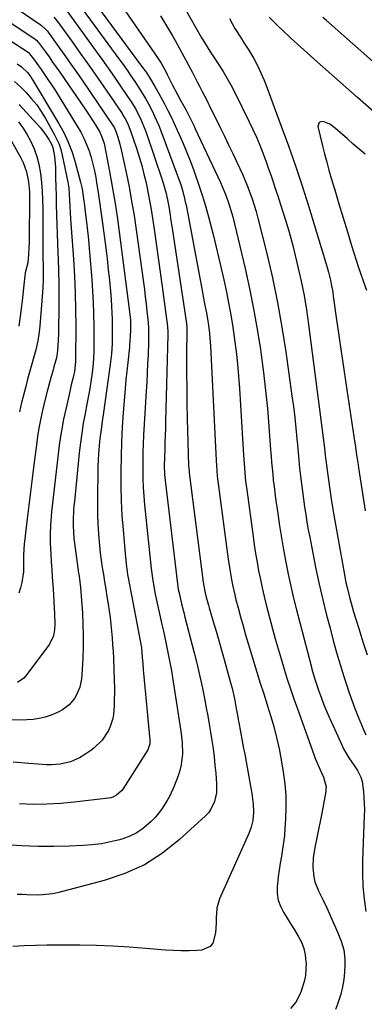
# Model space of a CAD drawing. Units: inches. Extents: x 1880426 to 1885692, y 464426 to 469733.
# Drawn here: x 1883862 to 1884006, y 468445 to 468856 of the extents above; entities that cross this region are included whole.
import ezdxf

# ---------------------------------------------------------------- set-up
doc = ezdxf.new("R2010")
doc.units = ezdxf.units.IN
doc.header["$MEASUREMENT"] = 0
doc.layers.add('7', color=7, linetype='Continuous')
doc.layers.add('8', color=7, linetype='Continuous')

msp = doc.modelspace()

# ---------------------------------------------------------------- linework, layer by layer
at = {"layer": '7', "color": 18}
for points in [[(1883923.54, 468874.04, 1946), (1883937.72, 468848.9, 1946), (1883940.14, 468844.86, 1946), (1883942.05, 468841.89, 1946), (1883942.7, 468840.9, 1946), (1883945.09, 468837.3, 1946), (1883946.87, 468834.49, 1946), (1883948.59, 468831.63, 1946), (1883950.2, 468828.71, 1946), (1883951.74, 468825.75, 1946), (1883957.81, 468813.5, 1946), (1883959.33, 468810.32, 1946), (1883960.78, 468807.12, 1946), (1883962.15, 468803.87, 1946), (1883963.45, 468800.59, 1946), (1883964.84, 468796.88, 1946), (1883965.88, 468793.97, 1946), (1883966.89, 468791.05, 1946), (1883967.87, 468788.13, 1946), (1883968.51, 468786.16, 1946), (1883969.65, 468782.63, 1946), (1883970.79, 468779.11, 1946), (1883971.92, 468775.58, 1946), (1883973.05, 468772.05, 1946), (1883974.13, 468768.51, 1946), (1883975.16, 468764.95, 1946), (1883976.11, 468761.38, 1946), (1883977.01, 468757.78, 1946), (1883978.14, 468753.07, 1946), (1883979.46, 468747.1, 1946), (1883980.66, 468741.1, 1946), (1883981.67, 468735.06, 1946), (1883982.55, 468729.01, 1946), (1883988.66, 468681.71, 1946), (1883989.19, 468677.36, 1946), (1883989.69, 468673.01, 1946), (1883989.88, 468671.56, 1946), (1883990.07, 468670.11, 1946), (1883991.54, 468659.12, 1946), (1883992.14, 468655.04, 1946), (1883992.64, 468651.99, 1946), (1883992.81, 468650.98, 1946), (1883997.38, 468625.34, 1946), (1883998.19, 468621.24, 1946), (1883998.64, 468619.19, 1946), (1883999.64, 468615.13, 1946), (1884000.77, 468611.1, 1946), (1884001.37, 468609.1, 1946), (1884003.57, 468602.06, 1946), (1884005.29, 468596.55, 1946), (1884007.02, 468591.03, 1946)], [(1883889.28, 468868.71, 1952), (1883913.25, 468836.28, 1952), (1883914.66, 468834.29, 1952), (1883916.13, 468832.03, 1952), (1883918.39, 468828.27, 1952), (1883920, 468825.41, 1952), (1883922.37, 468821.03, 1952), (1883923.79, 468818.33, 1952), (1883925.16, 468815.62, 1952), (1883926.47, 468812.87, 1952), (1883927.73, 468810.11, 1952), (1883928.55, 468808.25, 1952), (1883930.15, 468804.53, 1952), (1883931.7, 468800.78, 1952), (1883933.18, 468797.01, 1952), (1883934.6, 468793.21, 1952), (1883935.06, 468791.93, 1952), (1883936.62, 468787.47, 1952), (1883938.09, 468782.97, 1952), (1883939.45, 468778.44, 1952), (1883940.72, 468773.88, 1952), (1883941.42, 468771.26, 1952), (1883942.94, 468765.36, 1952), (1883944.41, 468759.45, 1952), (1883945.79, 468753.52, 1952), (1883947.12, 468747.58, 1952), (1883948.09, 468743.11, 1952), (1883949.12, 468738.05, 1952), (1883950.08, 468732.98, 1952), (1883950.91, 468727.88, 1952), (1883951.67, 468722.77, 1952), (1883952.3, 468717.65, 1952), (1883952.86, 468712.52, 1952), (1883953.31, 468707.38, 1952), (1883953.67, 468702.23, 1952), (1883955.34, 468674.42, 1952), (1883955.59, 468670.79, 1952), (1883955.74, 468668.98, 1952), (1883956.08, 468665.36, 1952), (1883956.28, 468663.55, 1952), (1883956.73, 468659.94, 1952), (1883959.37, 468640.54, 1952), (1883959.89, 468636.94, 1952), (1883960.45, 468633.34, 1952), (1883961.06, 468629.75, 1952), (1883961.71, 468626.16, 1952), (1883962.43, 468622.59, 1952), (1883963.19, 468619.03, 1952), (1883964.02, 468615.49, 1952), (1883964.91, 468611.96, 1952), (1883967.51, 468601.99, 1952), (1883968.65, 468597.77, 1952), (1883969.82, 468593.56, 1952), (1883971.06, 468589.36, 1952), (1883972.34, 468585.18, 1952), (1883973.67, 468581.01, 1952), (1883975.03, 468576.86, 1952), (1883976.45, 468572.72, 1952), (1883977.9, 468568.59, 1952), (1883984.72, 468549.49, 1952), (1883985.32, 468547.87, 1952), (1883985.97, 468546.27, 1952), (1883987.4, 468543.14, 1952), (1883988.83, 468540.01, 1952), (1883989.85, 468536.03, 1952), (1883989.83, 468535.02, 1952), (1883989.71, 468534, 1952), (1883988.03, 468524.97, 1952), (1883987.38, 468521.56, 1952), (1883986.72, 468518.15, 1952), (1883986.05, 468514.74, 1952), (1883985.36, 468511.33, 1952), (1883984.49, 468506.54, 1952), (1883984.3, 468502.46, 1952), (1883984.76, 468498.39, 1952), (1883985.23, 468496.41, 1952), (1883986.72, 468492.62, 1952), (1883988.52, 468488.99, 1952), (1883990.18, 468485.55, 1952), (1883991.78, 468482.1, 1952), (1883993.29, 468478.6, 1952), (1883994.74, 468475.07, 1952), (1883996.16, 468471.53, 1952), (1883997.23, 468467.92, 1952), (1883997.65, 468464.18, 1952), (1883997.7, 468461.73, 1952), (1883997.62, 468458.62, 1952), (1883997.34, 468455.53, 1952), (1883996.77, 468452.49, 1952), (1883996.01, 468449.47, 1952), (1883994.63, 468445.28, 1952), (1883993.74, 468443.06, 1952)], [(1883885.39, 468864.28, 1954), (1883903.36, 468839.83, 1954), (1883905.06, 468837.49, 1954), (1883906.73, 468835.13, 1954), (1883908.36, 468832.74, 1954), (1883909.98, 468830.34, 1954), (1883912.69, 468826.22, 1954), (1883914.48, 468823.34, 1954), (1883915.7, 468821.11, 1954), (1883917.07, 468818.41, 1954), (1883919.09, 468814.14, 1954), (1883920, 468811.97, 1954), (1883920.86, 468809.77, 1954), (1883928.13, 468790.27, 1954), (1883929.13, 468787.41, 1954), (1883930, 468784.51, 1954), (1883930.76, 468781.58, 1954), (1883931.07, 468780.15, 1954), (1883931.37, 468778.71, 1954), (1883937.79, 468744.75, 1954), (1883938.24, 468742.36, 1954), (1883939.15, 468737.59, 1954), (1883939.87, 468733.89, 1954), (1883940.48, 468730.42, 1954), (1883940.74, 468728.67, 1954), (1883941.19, 468725.18, 1954), (1883941.37, 468723.42, 1954), (1883941.61, 468719.9, 1954), (1883943.92, 468672.22, 1954), (1883944.05, 468670.05, 1954), (1883944.44, 468665.7, 1954), (1883944.57, 468664.62, 1954), (1883944.7, 468663.53, 1954), (1883949, 468630.96, 1954), (1883949.62, 468626.71, 1954), (1883950.35, 468622.48, 1954), (1883950.77, 468620.37, 1954), (1883951.71, 468616.18, 1954), (1883952.23, 468614.1, 1954), (1883953.12, 468610.73, 1954), (1883954.13, 468606.98, 1954), (1883955.17, 468603.24, 1954), (1883956.25, 468599.5, 1954), (1883957.37, 468595.78, 1954), (1883961, 468583.89, 1954), (1883962.4, 468579.34, 1954), (1883963.81, 468574.8, 1954), (1883965.24, 468570.26, 1954), (1883966.67, 468565.72, 1954), (1883968.02, 468561.16, 1954), (1883969.23, 468556.57, 1954), (1883970.24, 468551.93, 1954), (1883971.12, 468547.26, 1954), (1883971.98, 468542.12, 1954), (1883972.62, 468537.27, 1954), (1883973.03, 468532.4, 1954), (1883973.11, 468527.52, 1954), (1883972.96, 468522.63, 1954), (1883972.7, 468518.67, 1954), (1883972.46, 468515.75, 1954), (1883972.15, 468512.84, 1954), (1883971.72, 468509.95, 1954), (1883971.23, 468507.07, 1954), (1883970.72, 468504.18, 1954), (1883970.27, 468501.29, 1954), (1883969.89, 468498.39, 1954), (1883969.47, 468494.28, 1954), (1883969.49, 468491.47, 1954), (1883969.87, 468488.74, 1954), (1883970.79, 468486.15, 1954), (1883972.06, 468483.65, 1954), (1883973.62, 468481.21, 1954), (1883975.17, 468478.76, 1954), (1883976.69, 468476.3, 1954), (1883978.27, 468473.72, 1954), (1883979.55, 468471.18, 1954), (1883980.55, 468468.57, 1954), (1883981.15, 468465.84, 1954), (1883981.47, 468463.02, 1954), (1883981.49, 468462.45, 1954), (1883981.44, 468459.87, 1954), (1883981.21, 468457.32, 1954), (1883980.71, 468454.81, 1954), (1883979.46, 468450.67, 1954), (1883978.83, 468449.08, 1954), (1883977.17, 468446.12, 1954), (1883974.97, 468443.55, 1954)], [(1883849.08, 468860.8, 1962), (1883867.95, 468848.35, 1962), (1883868.24, 468848.15, 1962), (1883869.05, 468847.48, 1962), (1883869.53, 468846.98, 1962), (1883869.76, 468846.71, 1962), (1883872.61, 468842.76, 1962), (1883874.13, 468840.63, 1962), (1883875.65, 468838.5, 1962), (1883877.15, 468836.36, 1962), (1883878.64, 468834.22, 1962), (1883889.25, 468818.88, 1962), (1883890.4, 468817.18, 1962), (1883891.53, 468815.48, 1962), (1883893.68, 468812, 1962), (1883895.34, 468809.19, 1962), (1883896.38, 468806.93, 1962), (1883896.91, 468805.36, 1962), (1883897.12, 468804.55, 1962), (1883897.29, 468803.74, 1962), (1883899.38, 468792.86, 1962), (1883900.53, 468786.59, 1962), (1883901.6, 468780.31, 1962), (1883902.55, 468774.01, 1962), (1883903.44, 468767.7, 1962), (1883907.64, 468735.39, 1962), (1883908.12, 468730.77, 1962), (1883908.21, 468727.83, 1962), (1883908.18, 468726.65, 1962), (1883907.93, 468721.86, 1962), (1883907.82, 468720.53, 1962), (1883907.76, 468719.86, 1962), (1883907.72, 468719.53, 1962), (1883907.01, 468713.04, 1962), (1883906.63, 468709.46, 1962), (1883906.28, 468705.88, 1962), (1883905.96, 468702.3, 1962), (1883905.67, 468698.71, 1962), (1883905.17, 468692.18, 1962), (1883904.76, 468686.07, 1962), (1883904.43, 468679.94, 1962), (1883904.23, 468673.82, 1962), (1883904.12, 468667.69, 1962), (1883904.15, 468661.56, 1962), (1883904.3, 468655.43, 1962), (1883904.62, 468649.31, 1962), (1883905.06, 468643.2, 1962), (1883905.9, 468633.45, 1962), (1883906.36, 468629.05, 1962), (1883906.98, 468624.68, 1962), (1883907.35, 468622.49, 1962), (1883908.12, 468618.14, 1962), (1883908.53, 468615.96, 1962), (1883912.32, 468596.31, 1962), (1883912.71, 468593.96, 1962), (1883913.1, 468590.01, 1962), (1883913.27, 468587.55, 1962), (1883913.49, 468584.85, 1962), (1883913.61, 468583.51, 1962), (1883916.27, 468555.61, 1962), (1883916.24, 468553.99, 1962), (1883915.37, 468551.47, 1962), (1883904.92, 468535.08, 1962), (1883904.38, 468534.34, 1962), (1883902.39, 468532.49, 1962), (1883900.77, 468531.67, 1962), (1883899.91, 468531.42, 1962), (1883899.02, 468531.25, 1962), (1883884.71, 468529.59, 1962), (1883879, 468529.07, 1962), (1883873.29, 468528.74, 1962), (1883867.56, 468528.7, 1962), (1883861.83, 468528.85, 1962)], [(1883881.53, 468859.82, 1956), (1883893.56, 468843.36, 1956), (1883896.22, 468839.67, 1956), (1883898.86, 468835.96, 1956), (1883901.45, 468832.23, 1956), (1883904.01, 468828.47, 1956), (1883908.42, 468821.93, 1956), (1883908.75, 468821.42, 1956), (1883909.74, 468819.89, 1956), (1883910.65, 468818.31, 1956), (1883912.63, 468814.29, 1956), (1883913.94, 468811.17, 1956), (1883914.52, 468809.57, 1956), (1883921.59, 468788.89, 1956), (1883922.02, 468787.58, 1956), (1883923.11, 468783.61, 1956), (1883923.93, 468779.56, 1956), (1883924.15, 468778.21, 1956), (1883924.72, 468774.54, 1956), (1883925.04, 468772.42, 1956), (1883925.69, 468768.16, 1956), (1883931.53, 468729.42, 1956), (1883931.59, 468728.97, 1956), (1883931.64, 468728.3, 1956), (1883931.66, 468727.63, 1956), (1883931.61, 468715.25, 1956), (1883931.61, 468708.83, 1956), (1883931.65, 468702.42, 1956), (1883931.76, 468696.01, 1956), (1883931.91, 468689.6, 1956), (1883932.45, 468670.02, 1956), (1883932.51, 468668.93, 1956), (1883932.61, 468667.85, 1956), (1883932.65, 468667.49, 1956), (1883932.69, 468667.12, 1956), (1883938.57, 468621.36, 1956), (1883939.23, 468617.5, 1956), (1883939.81, 468615.22, 1956), (1883940.75, 468611.81, 1956), (1883941.08, 468610.68, 1956), (1883942.74, 468605, 1956), (1883943.9, 468601.03, 1956), (1883945.05, 468597.06, 1956), (1883946.19, 468593.08, 1956), (1883947.31, 468589.1, 1956), (1883949.87, 468579.97, 1956), (1883950.75, 468576.61, 1956), (1883951.73, 468572.1, 1956), (1883952.38, 468568.64, 1956), (1883952.95, 468565.17, 1956), (1883953.15, 468564.01, 1956), (1883953.37, 468562.86, 1956), (1883954.12, 468558.95, 1956), (1883954.71, 468555.85, 1956), (1883955.3, 468552.74, 1956), (1883955.87, 468549.63, 1956), (1883956.43, 468546.51, 1956), (1883958.93, 468532.46, 1956), (1883959.19, 468530.73, 1956), (1883959.39, 468528.99, 1956), (1883959.51, 468525.49, 1956), (1883959.34, 468522, 1956), (1883958.62, 468519.2, 1956), (1883957.56, 468516.5, 1956), (1883945.39, 468489.31, 1956), (1883944.17, 468485.4, 1956), (1883943.93, 468481.31, 1956), (1883943.98, 468479.22, 1956), (1883943.72, 468475.07, 1956), (1883942.57, 468470.8, 1956), (1883941.46, 468469.33, 1956), (1883937.95, 468467.87, 1956), (1883935.93, 468467.74, 1956), (1883932.65, 468467.61, 1956), (1883929.36, 468467.57, 1956), (1883926.08, 468467.68, 1956), (1883922.8, 468467.89, 1956), (1883914.54, 468468.6, 1956), (1883907.67, 468469.11, 1956), (1883900.81, 468469.51, 1956), (1883893.93, 468469.76, 1956), (1883887.05, 468469.9, 1956), (1883882.8, 468469.94, 1956), (1883878.04, 468469.95, 1956), (1883873.29, 468469.91, 1956), (1883868.53, 468469.81, 1956), (1883863.78, 468469.67, 1956), (1883859.03, 468469.42, 1956)], [(1883839.91, 468859.02, 1964), (1883865.45, 468842.6, 1964), (1883865.55, 468842.53, 1964), (1883868.01, 468839.34, 1964), (1883869.02, 468837.93, 1964), (1883870.88, 468835.32, 1964), (1883873.69, 468831.26, 1964), (1883876.36, 468827.11, 1964), (1883885.95, 468811.68, 1964), (1883887.37, 468809.21, 1964), (1883888.69, 468806.68, 1964), (1883889.83, 468804.08, 1964), (1883890.86, 468801.41, 1964), (1883891.72, 468798.69, 1964), (1883892.49, 468795.94, 1964), (1883893.12, 468793.16, 1964), (1883893.64, 468790.35, 1964), (1883894, 468788.08, 1964), (1883894.62, 468784.12, 1964), (1883895.21, 468780.16, 1964), (1883895.77, 468776.19, 1964), (1883896.32, 468772.21, 1964), (1883897.82, 468760.82, 1964), (1883898.38, 468756.34, 1964), (1883898.9, 468751.85, 1964), (1883899.35, 468747.35, 1964), (1883899.75, 468742.85, 1964), (1883900.05, 468739.29, 1964), (1883900.25, 468736.57, 1964), (1883900.4, 468733.84, 1964), (1883900.49, 468731.11, 1964), (1883900.53, 468728.37, 1964), (1883900.55, 468723.91, 1964), (1883900.46, 468720.89, 1964), (1883900.17, 468716.66, 1964), (1883899.96, 468714.45, 1964), (1883899.83, 468713.35, 1964), (1883899.68, 468712.25, 1964), (1883896.79, 468691.27, 1964), (1883896.38, 468688.44, 1964), (1883895.76, 468684.2, 1964), (1883895.41, 468681.37, 1964), (1883895.26, 468679.95, 1964), (1883894.81, 468675.05, 1964), (1883894.64, 468672.47, 1964), (1883894.53, 468669.88, 1964), (1883894.46, 468667.29, 1964), (1883894.33, 468657.57, 1964), (1883894.34, 468653.59, 1964), (1883894.41, 468649.6, 1964), (1883894.59, 468645.62, 1964), (1883894.84, 468641.64, 1964), (1883894.98, 468639.8, 1964), (1883895.25, 468636.74, 1964), (1883895.57, 468633.69, 1964), (1883895.96, 468630.65, 1964), (1883896.4, 468627.61, 1964), (1883896.87, 468624.58, 1964), (1883897.35, 468621.54, 1964), (1883897.84, 468618.51, 1964), (1883898.33, 468615.48, 1964), (1883898.86, 468612.2, 1964), (1883899.29, 468609.41, 1964), (1883899.67, 468606.61, 1964), (1883900, 468603.8, 1964), (1883900.28, 468600.99, 1964), (1883900.52, 468598.17, 1964), (1883900.72, 468595.35, 1964), (1883900.88, 468592.53, 1964), (1883901.01, 468589.71, 1964), (1883901.38, 468580.41, 1964), (1883901.44, 468577.75, 1964), (1883901.46, 468575.09, 1964), (1883901.41, 468572.43, 1964), (1883901.31, 468569.77, 1964), (1883901.04, 468566.21, 1964), (1883900.74, 468564.52, 1964), (1883899.71, 468561.25, 1964), (1883898.94, 468559.58, 1964), (1883896.3, 468555.53, 1964), (1883892.84, 468552.15, 1964), (1883891.55, 468551.17, 1964), (1883888.67, 468549.18, 1964), (1883886.89, 468548.1, 1964), (1883883.11, 468546.47, 1964), (1883878.83, 468545.51, 1964), (1883875.12, 468545.2, 1964), (1883873.25, 468545.21, 1964), (1883869.51, 468545.42, 1964), (1883865.77, 468545.71, 1964), (1883859.13, 468546.29, 1964)], [(1883876.09, 468857.26, 1958), (1883877.67, 468855.36, 1958), (1883883.91, 468846.77, 1958), (1883887.49, 468841.8, 1958), (1883891.04, 468836.8, 1958), (1883894.54, 468831.76, 1958), (1883898.01, 468826.71, 1958), (1883904.63, 468816.97, 1958), (1883905.04, 468816.35, 1958), (1883906.18, 468814.44, 1958), (1883907.21, 468812.31, 1958), (1883908.35, 468809.42, 1958), (1883910.66, 468802.52, 1958), (1883911.79, 468798.94, 1958), (1883912.85, 468795.34, 1958), (1883913.8, 468791.71, 1958), (1883914.67, 468788.06, 1958), (1883915.45, 468784.39, 1958), (1883916.17, 468780.7, 1958), (1883916.81, 468777, 1958), (1883917.39, 468773.29, 1958), (1883918.06, 468768.74, 1958), (1883918.92, 468762.75, 1958), (1883919.77, 468756.76, 1958), (1883920.6, 468750.76, 1958), (1883921.42, 468744.76, 1958), (1883923.39, 468730.15, 1958), (1883923.47, 468729.46, 1958), (1883923.71, 468725.99, 1958), (1883923.71, 468725.29, 1958), (1883923.7, 468724.6, 1958), (1883922.85, 468688.44, 1958), (1883922.78, 468685.55, 1958), (1883922.69, 468682.67, 1958), (1883922.58, 468679.78, 1958), (1883922.46, 468676.89, 1958), (1883922.32, 468673.52, 1958), (1883922.25, 468669.92, 1958), (1883922.37, 468666.31, 1958), (1883922.47, 468665.12, 1958), (1883922.6, 468663.92, 1958), (1883927.8, 468620.75, 1958), (1883928.15, 468618.34, 1958), (1883928.34, 468617.39, 1958), (1883928.45, 468616.91, 1958), (1883929.54, 468612.36, 1958), (1883930.45, 468608.7, 1958), (1883930.92, 468606.88, 1958), (1883934.78, 468591.94, 1958), (1883936.01, 468587.02, 1958), (1883937.16, 468582.08, 1958), (1883938.22, 468577.13, 1958), (1883939.21, 468572.16, 1958), (1883939.82, 468568.98, 1958), (1883940.44, 468565.59, 1958), (1883941.05, 468562.19, 1958), (1883941.62, 468558.78, 1958), (1883942.16, 468555.37, 1958), (1883942.66, 468551.96, 1958), (1883943.09, 468548.54, 1958), (1883943.45, 468545.1, 1958), (1883943.76, 468541.67, 1958), (1883944.1, 468537.23, 1958), (1883944.14, 468535.38, 1958), (1883944.04, 468533.55, 1958), (1883943.29, 468529.95, 1958), (1883941.78, 468526.65, 1958), (1883940.69, 468525.21, 1958), (1883939.45, 468523.87, 1958), (1883928.62, 468513.96, 1958), (1883921.51, 468508.35, 1958), (1883913.97, 468503.52, 1958), (1883905.81, 468499.83, 1958), (1883897.24, 468496.92, 1958), (1883877.62, 468491.83, 1958), (1883875.56, 468491.38, 1958), (1883871.4, 468490.88, 1958), (1883869.3, 468490.82, 1958), (1883865.07, 468490.93, 1958), (1883862.96, 468491.03, 1958), (1883860.85, 468491.14, 1958)], [(1883920.75, 468857.85, 1948), (1883923.25, 468853.65, 1948), (1883925.7, 468849.42, 1948), (1883926.77, 468847.54, 1948), (1883928.63, 468844.21, 1948), (1883930.47, 468840.87, 1948), (1883932.26, 468837.5, 1948), (1883934.03, 468834.13, 1948), (1883936.36, 468829.63, 1948), (1883936.95, 468828.49, 1948), (1883938.13, 468826.21, 1948), (1883939.89, 468822.8, 1948), (1883940.47, 468821.66, 1948), (1883941.04, 468820.51, 1948), (1883945.62, 468811.24, 1948), (1883947.39, 468807.63, 1948), (1883949.15, 468804, 1948), (1883950.88, 468800.36, 1948), (1883952.6, 468796.71, 1948), (1883953.84, 468794.04, 1948), (1883954.9, 468791.71, 1948), (1883955.92, 468789.37, 1948), (1883956.89, 468787, 1948), (1883958.02, 468784.12, 1948), (1883958.97, 468781.47, 1948), (1883959.87, 468778.79, 1948), (1883960.67, 468776.09, 1948), (1883961.4, 468773.36, 1948), (1883965.09, 468758.56, 1948), (1883967.45, 468748.39, 1948), (1883969.6, 468738.18, 1948), (1883971.43, 468727.9, 1948), (1883973.04, 468717.58, 1948), (1883975.62, 468699.14, 1948), (1883976.21, 468694.68, 1948), (1883976.75, 468690.21, 1948), (1883977.23, 468685.73, 1948), (1883977.66, 468681.25, 1948), (1883977.87, 468678.81, 1948), (1883978.17, 468675.54, 1948), (1883978.49, 468672.28, 1948), (1883978.83, 468669.02, 1948), (1883979.2, 468665.65, 1948), (1883979.58, 468662.45, 1948), (1883979.98, 468659.25, 1948), (1883980.42, 468656.05, 1948), (1883980.87, 468652.86, 1948), (1883981.36, 468649.67, 1948), (1883981.88, 468646.49, 1948), (1883982.44, 468643.32, 1948), (1883983.02, 468640.15, 1948), (1883984.29, 468633.49, 1948), (1883985.59, 468627.01, 1948), (1883986.98, 468620.55, 1948), (1883988.49, 468614.12, 1948), (1883990.08, 468607.71, 1948), (1883991.51, 468602.2, 1948), (1883992.87, 468597.14, 1948), (1883994.27, 468592.1, 1948), (1883995.76, 468587.07, 1948), (1883997.3, 468582.07, 1948), (1883998.25, 468579.07, 1948), (1883999.39, 468575.59, 1948), (1884000.6, 468572.13, 1948), (1884001.88, 468568.7, 1948), (1884003.23, 468565.28, 1948), (1884005.3, 468560.2, 1948), (1884006.45, 468557.69, 1948)], [(1883949.49, 468856.73, 1944), (1883951.8, 468852.56, 1944), (1883954.34, 468848.5, 1944), (1883955.43, 468846.81, 1944), (1883957.62, 468843.45, 1944), (1883959.65, 468839.99, 1944), (1883960.91, 468837.63, 1944), (1883961.95, 468835.54, 1944), (1883963.84, 468831.27, 1944), (1883964.7, 468829.1, 1944), (1883971.16, 468811.8, 1944), (1883974.16, 468803.52, 1944), (1883977.07, 468795.21, 1944), (1883979.82, 468786.84, 1944), (1883982.47, 468778.45, 1944), (1883989.19, 468756.48, 1944), (1883989.48, 468755.54, 1944), (1883990.05, 468753.66, 1944), (1883990.86, 468750.83, 1944), (1883991.66, 468747.51, 1944), (1883992.02, 468745.85, 1944), (1883992.64, 468742.5, 1944), (1883992.9, 468740.82, 1944), (1883994.27, 468730.96, 1944), (1883995.21, 468724.34, 1944), (1883996.16, 468717.73, 1944), (1883997.14, 468711.12, 1944), (1883998.13, 468704.52, 1944), (1884001.95, 468679.39, 1944), (1884002.05, 468678.7, 1944), (1884002.16, 468678.02, 1944), (1884002.22, 468677.56, 1944), (1884002.78, 468673.59, 1944), (1884003.1, 468671.38, 1944), (1884003.42, 468669.17, 1944), (1884004.1, 468664.75, 1944), (1884004.53, 468662, 1944), (1884005.09, 468658.41, 1944), (1884005.67, 468654.83, 1944), (1884006.26, 468651.25, 1944)], [(1884010, 468817.53, 1944), (1884002.96, 468823.71, 1944), (1883986.15, 468838.59, 1944), (1883983.39, 468841.05, 1944), (1883980.64, 468843.53, 1944), (1883977.9, 468846.02, 1944), (1883975.18, 468848.53, 1944), (1883971.63, 468851.84, 1944), (1883969.78, 468853.6, 1944), (1883967.94, 468855.39, 1944), (1883966.12, 468857.18, 1944)], [(1884014.13, 468834.51, 1946), (1883990.08, 468855.78, 1946), (1883988.54, 468857.15, 1946)], [(1883860.78, 468837.8, 1966), (1883862.62, 468836.45, 1966), (1883865.1, 468834.1, 1966), (1883866.51, 468832.32, 1966), (1883867.13, 468831.36, 1966), (1883878.16, 468812.96, 1966), (1883880.29, 468809.06, 1966), (1883882.19, 468805.06, 1966), (1883883.75, 468800.92, 1966), (1883885.08, 468796.68, 1966), (1883887.31, 468788.42, 1966), (1883887.96, 468785.64, 1966), (1883888.57, 468781.41, 1966), (1883888.94, 468778.57, 1966), (1883889.12, 468777.16, 1966), (1883889.69, 468772.82, 1966), (1883890.21, 468768.03, 1966), (1883890.44, 468765.63, 1966), (1883891.97, 468747.81, 1966), (1883892.32, 468742.94, 1966), (1883892.6, 468738.08, 1966), (1883892.77, 468733.21, 1966), (1883892.85, 468728.33, 1966), (1883892.9, 468719.76, 1966), (1883892.85, 468717.39, 1966), (1883892.54, 468712.49, 1966), (1883892.19, 468708.79, 1966), (1883891.67, 468705.1, 1966), (1883891.19, 468702.22, 1966), (1883890.81, 468700.04, 1966), (1883889.98, 468695.69, 1966), (1883889.22, 468691.86, 1966), (1883888.47, 468687.76, 1966), (1883887.8, 468683.65, 1966), (1883887.25, 468679.52, 1966), (1883886.77, 468675.38, 1966), (1883884.73, 468655.16, 1966), (1883884.56, 468653.24, 1966), (1883884.42, 468651.32, 1966), (1883884.27, 468647.48, 1966), (1883884.25, 468644.96, 1966), (1883884.33, 468642.3, 1966), (1883884.53, 468639.64, 1966), (1883885, 468635.68, 1966), (1883886.52, 468625.18, 1966), (1883886.69, 468623.99, 1966), (1883887.01, 468621.59, 1966), (1883887.3, 468619.19, 1966), (1883887.62, 468615.58, 1966), (1883888.06, 468608.55, 1966), (1883888.28, 468603.83, 1966), (1883888.39, 468599.11, 1966), (1883888.36, 468594.38, 1966), (1883888.22, 468589.66, 1966), (1883887.91, 468582.8, 1966), (1883887.74, 468581.06, 1966), (1883886.99, 468577.66, 1966), (1883885.65, 468574.43, 1966), (1883884.77, 468572.94, 1966), (1883882.54, 468570.29, 1966), (1883879.78, 468568.11, 1966), (1883878.25, 468567.27, 1966), (1883875.06, 468565.92, 1966), (1883872.58, 468565.12, 1966), (1883870.06, 468564.5, 1966), (1883867.5, 468564.16, 1966), (1883864.89, 468564, 1966), (1883843.89, 468563.87, 1966)], [(1883859.69, 468830.41, 1968), (1883862.19, 468828.12, 1968), (1883864.6, 468825.74, 1968), (1883866.86, 468823.21, 1968), (1883868.98, 468820.58, 1968), (1883870.89, 468817.8, 1968), (1883872.67, 468814.92, 1968), (1883876.35, 468808.43, 1968), (1883878.34, 468804.18, 1968), (1883879.06, 468801.95, 1968), (1883879.65, 468799.67, 1968), (1883882.01, 468788.35, 1968), (1883882.42, 468785.87, 1968), (1883882.6, 468783.36, 1968), (1883882.68, 468780.84, 1968), (1883882.79, 468778.27, 1968), (1883882.92, 468775.7, 1968), (1883883.09, 468773.12, 1968), (1883884.3, 468756.17, 1968), (1883884.72, 468749.19, 1968), (1883885.04, 468742.21, 1968), (1883885.21, 468735.23, 1968), (1883885.28, 468728.23, 1968), (1883885.26, 468714.6, 1968), (1883885.26, 468714.42, 1968), (1883885.25, 468714.07, 1968), (1883885.21, 468713.37, 1968), (1883884.72, 468709.41, 1968), (1883884.3, 468707.37, 1968), (1883883.45, 468703.79, 1968), (1883882.79, 468700.98, 1968), (1883881.24, 468694.21, 1968), (1883880.23, 468689.41, 1968), (1883879.32, 468684.59, 1968), (1883878.58, 468679.74, 1968), (1883877.95, 468674.87, 1968), (1883875.21, 468650.71, 1968), (1883875.02, 468648.84, 1968), (1883874.75, 468645.07, 1968), (1883874.63, 468641.3, 1968), (1883874.68, 468637.52, 1968), (1883874.76, 468635.64, 1968), (1883874.91, 468633.04, 1968), (1883875.09, 468629.85, 1968), (1883875.29, 468626.66, 1968), (1883875.5, 468623.48, 1968), (1883875.84, 468618.65, 1968), (1883876.03, 468616.01, 1968), (1883876.19, 468613.37, 1968), (1883876.34, 468610.73, 1968), (1883876.47, 468608.08, 1968), (1883876.62, 468604.09, 1968), (1883876.45, 468601.52, 1968), (1883875.96, 468598.99, 1968), (1883874.27, 468595.59, 1968), (1883864.88, 468582.88, 1968), (1883864.48, 468582.37, 1968), (1883863.63, 468581.4, 1968), (1883861.03, 468579.56, 1968)], [(1883855.77, 468810.27, 1974), (1883862.43, 468798.46, 1974), (1883863.37, 468796.58, 1974), (1883864.79, 468792.66, 1974), (1883865.6, 468788.54, 1974), (1883865.97, 468784.35, 1974), (1883866.01, 468782.24, 1974), (1883865.8, 468763.67, 1974), (1883865.73, 468760.92, 1974), (1883865.61, 468758.18, 1974), (1883865.27, 468754.76, 1974), (1883864.2, 468750.5, 1974), (1883864.02, 468749.36, 1974), (1883862.88, 468738.77, 1974), (1883862.64, 468736.67, 1974), (1883862.13, 468732.49, 1974), (1883861.51, 468728.32, 1974)], [(1883861.36, 468813.56, 1972), (1883863.22, 468811.01, 1972), (1883864.88, 468808.34, 1972), (1883866.42, 468805.57, 1972), (1883867.94, 468802.21, 1972), (1883869.07, 468799.1, 1972), (1883869.88, 468795.9, 1972), (1883870.56, 468791.95, 1972), (1883870.96, 468788.28, 1972), (1883871.26, 468784.61, 1972), (1883871.44, 468780.93, 1972), (1883871.52, 468777.24, 1972), (1883871.58, 468760.7, 1972), (1883871.61, 468757.03, 1972)], [(1884006.15, 468800.11, 1942), (1884003.68, 468802.17, 1942), (1884001.24, 468804.26, 1942), (1883998.81, 468806.38, 1942), (1883993.78, 468810.82, 1942), (1883991.37, 468812.52, 1942), (1883988.65, 468813.65, 1942), (1883987.69, 468813.57, 1942), (1883986.96, 468813.24, 1942), (1883986.47, 468811.58, 1942), (1883988.42, 468803.51, 1942), (1883989.26, 468800.13, 1942), (1883990.13, 468796.77, 1942), (1883991.06, 468793.41, 1942), (1883992.02, 468790.07, 1942), (1883993.49, 468785.1, 1942), (1883995.22, 468779.29, 1942), (1883996.98, 468773.49, 1942), (1883998.76, 468767.69, 1942), (1884000.55, 468761.9, 1942), (1884003.42, 468752.72, 1942), (1884004.22, 468750.34, 1942), (1884005.54, 468746.83, 1942), (1884006.7, 468743.26, 1942)], [(1883871.61, 468757.03, 1972), (1883871.67, 468753.36, 1972), (1883871.69, 468751.5, 1972), (1883871.67, 468747.87, 1972), (1883871.55, 468744.25, 1972), (1883871.34, 468740.63, 1972), (1883871.2, 468738.82, 1972), (1883870.32, 468728.46, 1972), (1883870.06, 468725.92, 1972), (1883869.49, 468722.14, 1972), (1883868.95, 468719.65, 1972), (1883868.63, 468718.42, 1972), (1883866, 468709.1, 1972), (1883865.18, 468706.12, 1972), (1883864.39, 468703.13, 1972), (1883863.3, 468698.87, 1972), (1883862.67, 468696.36, 1972), (1883861.78, 468692.57, 1972)]]:
    msp.add_polyline3d(points, dxfattribs=at)
at = {"layer": '8', "color": 18}
for points in [[(1883895.59, 468874.89, 1950), (1883919.33, 468840.6, 1950), (1883921.02, 468837.96, 1950), (1883923.04, 468834.3, 1950), (1883923.5, 468833.36, 1950), (1883925.02, 468830.18, 1950), (1883925.67, 468828.85, 1950), (1883927.74, 468824.92, 1950), (1883929.18, 468822.33, 1950), (1883931.37, 468818.38, 1950), (1883933.09, 468815.1, 1950), (1883934.72, 468811.77, 1950), (1883935.25, 468810.65, 1950), (1883945.73, 468788.24, 1950), (1883946.52, 468786.5, 1950), (1883947.98, 468782.97, 1950), (1883949.28, 468779.37, 1950), (1883949.86, 468777.55, 1950), (1883950.86, 468773.85, 1950), (1883956.01, 468752.36, 1950), (1883957.89, 468743.96, 1950), (1883959.62, 468735.52, 1950), (1883961.11, 468727.04, 1950), (1883962.44, 468718.53, 1950), (1883962.76, 468716.32, 1950), (1883963.74, 468708.88, 1950), (1883964.61, 468701.44, 1950), (1883965.34, 468693.97, 1950), (1883965.96, 468686.5, 1950), (1883966.67, 468676.62, 1950), (1883966.87, 468674.08, 1950), (1883967.08, 468671.54, 1950), (1883967.31, 468669, 1950), (1883967.56, 468666.47, 1950), (1883967.83, 468663.93, 1950), (1883968.13, 468661.4, 1950), (1883968.45, 468658.87, 1950), (1883968.79, 468656.35, 1950), (1883969.67, 468650.08, 1950), (1883970.43, 468645, 1950), (1883971.24, 468639.94, 1950), (1883972.12, 468634.88, 1950), (1883973.05, 468629.84, 1950), (1883974.07, 468624.81, 1950), (1883975.15, 468619.8, 1950), (1883976.33, 468614.8, 1950), (1883977.57, 468609.82, 1950), (1883983.63, 468586.44, 1950), (1883983.98, 468585.16, 1950), (1883985.08, 468581.35, 1950), (1883985.9, 468578.83, 1950), (1883986.76, 468576.33, 1950), (1883987.53, 468574.19, 1950), (1883989.28, 468569.59, 1950), (1883990.22, 468567.32, 1950), (1883991.21, 468565.07, 1950), (1883996.26, 468553.88, 1950), (1883997.21, 468551.93, 1950), (1883999.37, 468548.17, 1950), (1884001.94, 468544.45, 1950), (1884003.04, 468542.76, 1950), (1884004.42, 468540.09, 1950), (1884004.98, 468538.19, 1950), (1884005.47, 468534.13, 1950), (1884005.69, 468531.58, 1950), (1884005.83, 468529.04, 1950), (1884005.87, 468526.49, 1950), (1884005.83, 468523.94, 1950), (1884005.14, 468505.1, 1950), (1884005.1, 468499.79, 1950), (1884005.28, 468494.5, 1950), (1884005.77, 468489.22, 1950), (1884006.47, 468483.96, 1950)], [(1883858.12, 468862.51, 1960), (1883870.46, 468854.14, 1960), (1883870.94, 468853.79, 1960), (1883872.69, 468852.24, 1960), (1883873.46, 468851.36, 1960), (1883873.82, 468850.9, 1960), (1883878.24, 468844.77, 1960), (1883880.79, 468841.22, 1960), (1883883.31, 468837.66, 1960), (1883885.8, 468834.07, 1960), (1883888.28, 468830.47, 1960), (1883900.86, 468812.02, 1960), (1883900.93, 468811.9, 1960), (1883901.29, 468811.34, 1960), (1883901.95, 468809.98, 1960), (1883902.2, 468809.28, 1960), (1883902.9, 468807.13, 1960), (1883903.76, 468804.24, 1960), (1883904.46, 468801.31, 1960), (1883906.35, 468792.4, 1960), (1883907.55, 468786.45, 1960), (1883908.66, 468780.49, 1960), (1883909.64, 468774.51, 1960), (1883910.53, 468768.51, 1960), (1883913.56, 468746.52, 1960), (1883913.96, 468743.53, 1960), (1883914.34, 468740.54, 1960), (1883914.68, 468737.55, 1960), (1883915.01, 468734.56, 1960), (1883915.51, 468729.73, 1960), (1883915.67, 468727.4, 1960), (1883915.75, 468723.89, 1960), (1883915.7, 468721.56, 1960), (1883915.49, 468716.31, 1960), (1883915.33, 468712.53, 1960), (1883915.15, 468708.74, 1960), (1883914.95, 468704.95, 1960), (1883914.74, 468701.17, 1960), (1883913.67, 468682.79, 1960), (1883913.5, 468679.15, 1960), (1883913.36, 468675.52, 1960), (1883913.3, 468671.88, 1960), (1883913.29, 468668.24, 1960), (1883913.36, 468664.6, 1960), (1883913.5, 468660.97, 1960), (1883913.75, 468657.34, 1960), (1883914.07, 468653.72, 1960), (1883916.82, 468627.1, 1960), (1883917.32, 468623.08, 1960), (1883917.76, 468620.42, 1960), (1883918.54, 468616.45, 1960), (1883921.3, 468603.8, 1960), (1883921.9, 468601.04, 1960), (1883922.49, 468598.28, 1960), (1883923.08, 468595.51, 1960), (1883923.67, 468592.75, 1960), (1883924.22, 468589.98, 1960), (1883924.75, 468587.21, 1960), (1883925.24, 468584.43, 1960), (1883925.69, 468581.64, 1960), (1883929.18, 468559.2, 1960), (1883929.49, 468556.86, 1960), (1883929.71, 468554.51, 1960), (1883929.83, 468549.8, 1960), (1883929.35, 468545.15, 1960), (1883928.78, 468542.89, 1960), (1883928.05, 468540.66, 1960), (1883926.36, 468536.29, 1960), (1883924.56, 468532.22, 1960), (1883923.51, 468530.27, 1960), (1883921.13, 468526.51, 1960), (1883918.32, 468523.1, 1960), (1883916.76, 468521.52, 1960), (1883913.11, 468518.4, 1960), (1883910.59, 468516.72, 1960), (1883907.87, 468515.42, 1960), (1883905, 468514.36, 1960), (1883903.53, 468513.94, 1960), (1883899.79, 468513.01, 1960), (1883896.03, 468512.25, 1960), (1883892.22, 468511.77, 1960), (1883888.38, 468511.46, 1960), (1883882.76, 468511.22, 1960), (1883876.1, 468511.07, 1960), (1883869.43, 468511.08, 1960), (1883862.78, 468511.37, 1960), (1883856.12, 468511.82, 1960)], [(1883861.64, 468820.73, 1970), (1883870.53, 468811.01, 1970), (1883872.44, 468808.68, 1970), (1883874.07, 468806.16, 1970), (1883875.15, 468804.2, 1970), (1883875.69, 468802.78, 1970), (1883876.43, 468799.14, 1970), (1883876.76, 468796.17, 1970), (1883876.82, 468794.68, 1970), (1883876.91, 468790.21, 1970), (1883876.98, 468786.48, 1970), (1883877.06, 468782.75, 1970), (1883877.16, 468779.01, 1970), (1883877.27, 468774.75, 1970), (1883877.39, 468770.76, 1970), (1883877.53, 468766.76, 1970), (1883877.68, 468762.77, 1970), (1883877.85, 468758.77, 1970), (1883877.95, 468756.39, 1970), (1883878.14, 468751.2, 1970), (1883878.26, 468746.01, 1970), (1883878.29, 468740.82, 1970), (1883878.26, 468735.63, 1970), (1883878.13, 468726.93, 1970), (1883878.09, 468725.33, 1970), (1883877.96, 468722.15, 1970), (1883877.72, 468718.32, 1970), (1883877.58, 468716.92, 1970), (1883877.24, 468715.08, 1970), (1883876.17, 468711.24, 1970), (1883875.69, 468709.55, 1970), (1883875.06, 468707.3, 1970), (1883874.03, 468703.65, 1970), (1883873.46, 468701.54, 1970), (1883872.39, 468697.29, 1970), (1883871.3, 468692.55, 1970), (1883870.58, 468689.11, 1970), (1883869.91, 468685.65, 1970), (1883869.35, 468682.17, 1970), (1883868.85, 468678.69, 1970), (1883867.78, 468670.4, 1970), (1883867.06, 468664.75, 1970), (1883866.35, 468659.11, 1970), (1883865.65, 468653.46, 1970), (1883864.98, 468647.82, 1970), (1883863.86, 468638.42, 1970), (1883863.76, 468637.47, 1970), (1883863.52, 468632.69, 1970), (1883863.51, 468630.77, 1970), (1883863.41, 468625.78, 1970), (1883862.74, 468621.27, 1970), (1883862.18, 468619.04, 1970), (1883861.49, 468616.78, 1970)]]:
    msp.add_polyline3d(points, dxfattribs=at)

doc.saveas('drawing.dxf')
